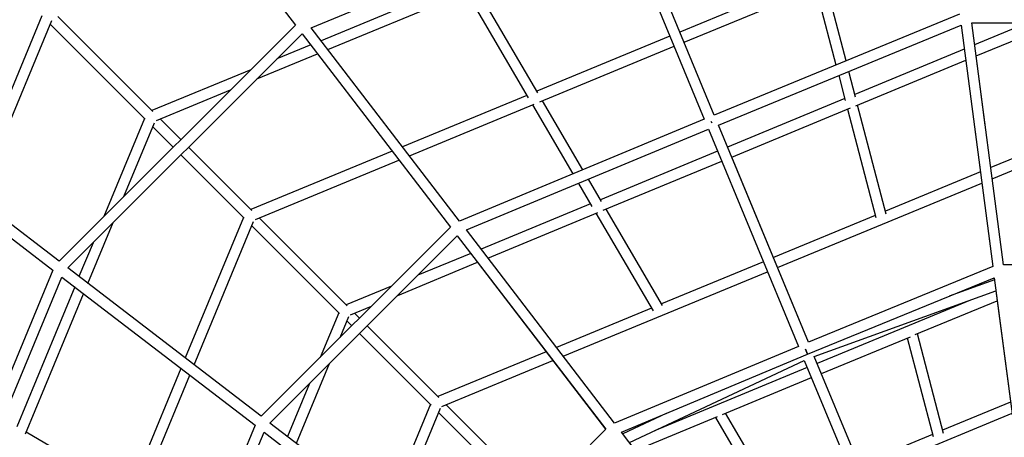
# Paper-space layout '_Back' of a CAD drawing. Units: millimetres. Extents: x -5478 to 5484, y -5495 to 5466.
# Drawn here: x -1800 to -165, y 1050 to 1744 of the extents above; entities that cross this region are included whole.
import ezdxf

# ---------------------------------------------------------------- set-up
doc = ezdxf.new("R2010")
doc.units = ezdxf.units.MM
doc.linetypes.add('CENTERX2', pattern=[20.32, 12.7, -2.54, 2.54, -2.54])

psp = doc.layouts.new('_Back')

# ---------------------------------------------------------------- linework, layer by layer
at = {"color": 7, "linetype": 'Continuous', "lineweight": 25}
for p, q in [((-1590.5, 2058.5), (-1342, 1734.6)), ((-646.7, 1585.2), (-795.8, 1945.3)), ((-1315.8, 1730), (-812.4, 1938.4)), ((-812.4, 1938.4), (-663.3, 1578.3)), ((-483, 1814.5), (-703.8, 1723.1)), ((-1067.4, 1804.8), (-1299.5, 1708.7)), ((-696.9, 1706.4), (-473.8, 1798.8)), ((-428, 1675.3), (-461.6, 1803.8)), ((-1288.1, 1693.9), (-1055.4, 1790.3)), ((-1058.2, 1789.1), (-955.5, 1613.8)), ((-939.5, 1622.1), (-1041.4, 1796.1)), ((-478.4, 1796.9), (-444.8, 1668.4)), ((-1762.8, 1749.7), (-1884, 1457.4)), ((-1578.8, 1591.2), (-1736.6, 1749)), ((-239.6, 1752.9), (-646.7, 1585.2)), ((-1869.2, 1446), (-1746.4, 1742.3)), ((-1749.1, 1736), (-1591.4, 1578.3)), ((-1342, 1734.6), (-1734.3, 1342.5)), ((-639.8, 1568.6), (-237.2, 1734.4)), ((-237.2, 1734.4), (-184.4, 1333.6)), ((-166.7, 1336.8), (-219.5, 1738.2)), ((-219.5, 1738.2), (219.6, 1738.2)), ((-126.8, 1738.2), (-214.7, 1701.8)), ((-212.3, 1683.3), (-79.8, 1738.2)), ((-1719.9, 1331.5), (-1331, 1720.2)), ((-1331, 1720.2), (-1084.5, 1399)), ((-1069.7, 1409.2), (-1315.8, 1730)), ((-720.4, 1716.2), (-941.1, 1624.8)), ((-1316.7, 1701.6), (-1372.9, 1678.3)), ((-1406.2, 1645.1), (-1305.3, 1686.8)), ((-936.5, 1607.2), (-713.5, 1699.5)), ((-232, 1694.7), (-413.5, 1619.5)), ((-412, 1600.6), (-229.5, 1676.2)), ((-197.2, 1568.2), (-212.3, 1683.3)), ((-1416.3, 1660.3), (-1580.1, 1592.5)), ((-440.3, 1650.8), (-429.4, 1609.4)), ((-412.2, 1614.7), (-423.5, 1657.7)), ((-1572.5, 1576.2), (-1449.6, 1627.1)), ((-957.9, 1617.8), (-1164.2, 1532.4)), ((-1152.8, 1517.6), (-945.7, 1603.4)), ((-948.7, 1602.2), (-881.5, 1487.5)), ((-864.7, 1494.5), (-931.9, 1609.1)), ((-430.3, 1612.6), (-624.7, 1532.1)), ((-361.5, 1420.5), (-408.9, 1601.9)), ((-1734.3, 1342.5), (-2058.1, 1591)), ((-617.7, 1515.5), (-420.9, 1597)), ((-425.7, 1595), (-378.7, 1415.3)), ((-2065.3, 1573.8), (-1744.5, 1327.6)), ((-1592.6, 1579.5), (-1660, 1416.8)), ((-1626.7, 1450), (-1576, 1572.4)), ((-1532.2, 1544.5), (-1566.4, 1578.7)), ((-663.3, 1578.3), (-1069.7, 1409.2)), ((-651.1, 1572.4), (-652, 1574.5)), ((-652, 1574.5), (-651.1, 1572.4)), ((-9.2, 1571.9), (-187.9, 1497.9)), ((-1578.8, 1565.7), (-1544.9, 1531.8)), ((-1058.3, 1394.4), (-656.4, 1561.7)), ((-656.4, 1561.7), (-507.1, 1201.2)), ((-490.5, 1208), (-639.8, 1568.6)), ((-215, 1565.8), (-184.5, 1333.5)), ((-185.5, 1479.5), (-1.7, 1555.6)), ((-1414.4, 1426.8), (-1519.4, 1531.8)), ((-1181.4, 1525.3), (-1415.8, 1428.2)), ((-641.3, 1525.2), (-835.6, 1444.7)), ((-1532.2, 1519.1), (-1427, 1413.9)), ((-1408.5, 1411.8), (-1170.1, 1510.5)), ((-831.2, 1427.1), (-634.4, 1508.5)), ((-490.5, 1208.1), (-617.7, 1515.5)), ((-205.1, 1490.8), (-362.8, 1425.5)), ((-872.3, 1471.8), (-849.9, 1433.5)), ((-834, 1441.9), (-855.6, 1478.8)), ((-541.8, 1331.9), (-202.7, 1472.3)), ((-852.4, 1437.8), (-1033.9, 1362.6)), ((-1022.6, 1347.8), (-840.1, 1423.4)), ((-843.2, 1422.1), (-748.4, 1260.3)), ((-732.5, 1268.8), (-826.4, 1429)), ((-1686.5, 1305.8), (-1644.7, 1406.6)), ((-1428.3, 1415.2), (-1524.9, 1181.9)), ((-1510.2, 1170.5), (-1411.6, 1408.4)), ((-1256.1, 1268.5), (-1402.1, 1414.4)), ((-379.6, 1418.6), (-548.6, 1348.6)), ((-1414.5, 1401.4), (-1268.7, 1255.6)), ((-1084.5, 1399), (-1398.7, 1085)), ((-812.2, 1073.6), (-1058.3, 1394.4)), ((-1678, 1373.3), (-1701.3, 1317.2)), ((-1384.3, 1073.9), (-1073.5, 1384.6)), ((-1073.5, 1384.6), (-827, 1063.4)), ((-1172.3, 1285.8), (-1039.8, 1340.7)), ((-1051.1, 1355.5), (-1139, 1319.1)), ((-565.3, 1341.7), (-734.3, 1271.7)), ((-1744.5, 1327.6), (-1886, 986.7)), ((-1398.7, 1085), (-1719.9, 1331.5)), ((-1037.1, 1337.2), (-827.1, 1063.4)), ((-897.4, 1184.7), (-558.4, 1325.1)), ((-184.4, 1333.6), (-490.5, 1208)), ((166.8, 1336.8), (-166.7, 1336.8)), ((-1869.4, 979.8), (-1729.7, 1316.3)), ((-1729.7, 1316.3), (-1408.9, 1070.1)), ((-491.9, 1188), (-182, 1315.1)), ((-181.6, 1311.5), (-257, 1284.3)), ((-182, 1315.1), (-181.6, 1311.5)), ((-182, 1315.1), (-144, 1026.4)), ((-1708.4, 1299.9), (-1804.6, 1067.8)), ((-1182.5, 1301.1), (-1257.6, 1270)), ((-480.7, 1184.5), (-179.2, 1293.3)), ((-179.2, 1293.3), (-144.1, 1026.4)), ((-1790.1, 1055.8), (-1693.6, 1288.6)), ((-221.5, 1278), (-475.8, 1172.7)), ((-313.1, 1220.6), (-177, 1276.9)), ((-1250.5, 1253.4), (-1215.8, 1267.8)), ((-751, 1264.8), (-908.8, 1199.5)), ((-1270.1, 1257), (-1300.8, 1182.9)), ((-1267.5, 1216.1), (-1253.3, 1250.5)), ((-1256.3, 1243.2), (-1248.3, 1235.3)), ((-1235.6, 1248), (-1243.8, 1256.2)), ((-1104, 1116.4), (-1222.9, 1235.3)), ((-1235.6, 1222.5), (-1116.6, 1103.5)), ((-468.9, 1156.1), (-321.2, 1217.2)), ((-326.4, 1215.1), (-283.7, 1051.3)), ((-266.4, 1056.4), (-309.7, 1222)), ((-507.1, 1201.2), (-812.2, 1073.6)), ((-495.5, 1196.6), (-491.9, 1188)), ((-491.9, 1188), (-495.4, 1196.3)), ((-926, 1192.3), (-1105.6, 1118)), ((-1098.8, 1101.3), (-914.7, 1177.6)), ((-800.8, 1058.8), (-491.9, 1188)), ((-787.5, 1041.4), (-497.3, 1177.6)), ((-497.3, 1177.6), (-364.1, 855.8)), ((-347.5, 862.7), (-480.7, 1184.5)), ((-1532.1, 1164.6), (-1617.6, 958.3)), ((-1340.4, 1040.2), (-1285.5, 1172.7)), ((-492.5, 1165.8), (-746.2, 1060.8)), ((-1603.2, 946.1), (-1517.3, 1153.3)), ((-633.2, 1088.1), (-485.6, 1149.2)), ((-1318.8, 1139.4), (-1355.2, 1051.6)), ((-1118, 1105), (-1192, 926.4)), ((-1177.3, 915), (-1101.1, 1098.8)), ((-958.2, 970.6), (-1091.8, 1104.2)), ((-154.9, 1108.7), (-267.8, 1061.9)), ((-1104.3, 1091.2), (-970.8, 957.7)), ((-726.6, 1089.9), (-798.7, 1056)), ((-777.5, 1028.3), (-641.3, 1084.7)), ((-644.7, 1083.3), (-558.2, 935.6)), ((-542.4, 944.2), (-628, 1090.2)), ((-399.3, 988), (-152.4, 1090.2)), ((-1408.9, 1070.1), (-1508.7, 830.3)), ((-1063.1, 827.4), (-1384.3, 1073.9)), ((-827, 1063.4), (-1063.1, 827.4)), ((-1613.5, 955.9), (-1788.9, 1058.6)), ((-1561.5, 656.8), (-1394.1, 1058.8)), ((-1394.1, 1058.8), (-1073.3, 812.6)), ((-623.6, 827.7), (-800.8, 1058.8)), ((-284.6, 1055), (-406.2, 1004.6))]:
    psp.add_line(p, q, dxfattribs=at)
at = {"color": 7, "linetype": 'CENTERX2'}
psp.add_circle((3.2, -14.5), 5155, dxfattribs=at)

doc.saveas('drawing.dxf')
